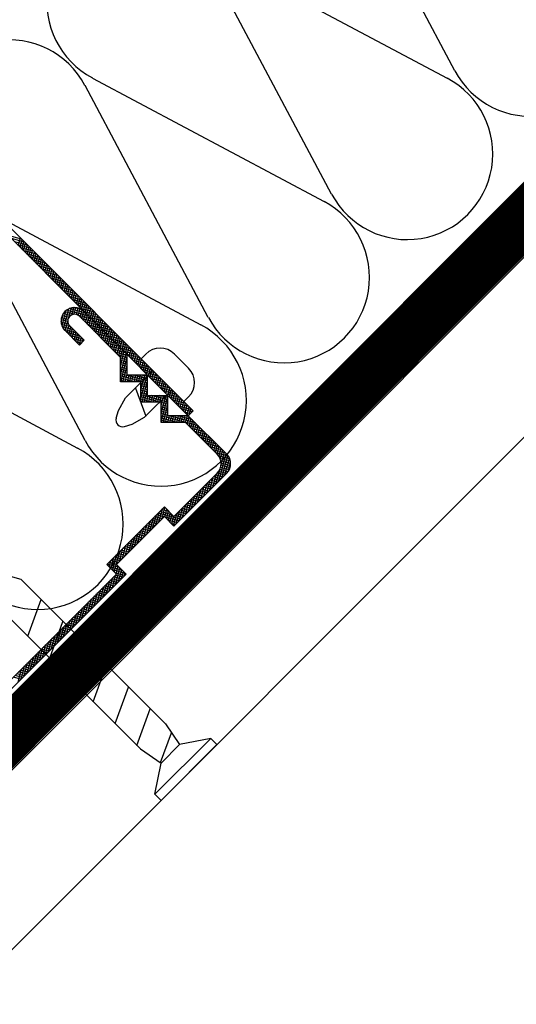
# Model space of a CAD drawing. Extents: x 89 to 2189, y 38 to 3008.
# Drawn here: x 1215 to 1274, y 1555 to 1671 of the extents above; entities that cross this region are included whole.
import ezdxf

# ---------------------------------------------------------------- set-up
doc = ezdxf.new("R2010")
doc.units = 0
doc.linetypes.add('DASHED', pattern=[19.05, 12.7, -6.35])
doc.layers.get('0').update_dxf_attribs({"linetype": 'CONTINUOUS'})
for name, color, linetype in [('HYDROIZOLACE', 4, 'CONTINUOUS'), ('KOVOVY_PROFIL', 7, 'CONTINUOUS'), ('SADROKARTON', 9, 'CONTINUOUS'), ('SRAFY_TEPELNA_IZOLACE', 1, 'CONTINUOUS')]:
    doc.layers.add(name, color=color, linetype=linetype)

# ---------------------------------------------------------------- blocks, each defined once
blk = doc.blocks.new('A$C3F3F3CCA')
at = {"layer": 'KOVOVY_PROFIL', "color": 7, "ltscale": 0.1}
for p, q in [((53.88, 80.5), (86.82, 47.56)), ((53.31, 79.93), (86.25, 46.99)), ((79.05, 54.19), (73.96, 59.28)), ((78.25, 53.86), (73.4, 58.72)), ((71.7, 57.02), (73.4, 55.32)), ((72.27, 57.59), (73.96, 55.89)), ((78.25, 50.99), (78.25, 53.86)), ((79.05, 51.79), (79.05, 54.19)), ((80.67, 53.71), (83.2, 51.18)), ((85.45, 53.43), (86.28, 52.6)), ((82.07, 52.31), (78.84, 49.08)), ((81.45, 51.79), (79.05, 51.79)), ((81.45, 49.39), (81.45, 51.79)), ((85.73, 48.65), (83.2, 51.18)), ((80.65, 50.99), (78.25, 50.99)), ((80.01, 50.25), (81.22, 46.93)), ((80.65, 48.59), (80.65, 50.99)), ((84.33, 50.05), (81.1, 46.82)), ((78, 47.61), (78.84, 49.08)), ((83.85, 46.99), (83.85, 49.39)), ((77.74, 46.71), (78, 47.61)), ((83.05, 48.59), (80.65, 48.59)), ((83.05, 46.19), (83.05, 48.59)), ((79.63, 45.98), (81.1, 46.82)), ((86.25, 46.99), (83.85, 46.99)), ((90.78, 42.47), (86.25, 46.99)), ((78.73, 45.71), (79.63, 45.98)), ((85.92, 46.19), (83.05, 46.19)), ((89.65, 42.47), (85.92, 46.19)), ((89.65, 40.2), (84.56, 35.11)), ((84.56, 33.98), (90.78, 40.2)), ((83.43, 36.24), (76.64, 29.46)), ((84.56, 35.11), (83.43, 36.24)), ((77.77, 29.46), (83.43, 35.11)), ((83.43, 35.11), (84.56, 33.98)), ((76.64, 29.46), (77.77, 28.32)), ((78.9, 28.32), (77.77, 29.46)), ((62.92, 12.35), (78.9, 28.32)), ((64.14, 28.4), (66.48, 27.71)), ((83.54, 10.65), (66.48, 27.71)), ((80.59, 7.71), (63.54, 24.76)), ((67.31, 21), (68.88, 25.31)), ((69.89, 18.42), (71.46, 22.73)), ((72.46, 15.84), (74.03, 20.16)), ((75.04, 13.27), (76.61, 17.58)), ((77.62, 10.69), (79.19, 15)), ((80.19, 8.12), (81.76, 12.43)), ((83.54, 10.65), (85.21, 8.21)), ((82.97, 6.09), (84.25, 9.61)), ((82.32, 2.35), (88.9, 8.92)), ((83.04, 6.04), (85.21, 8.21)), ((89.62, 8.21), (83.04, 1.63)), ((88.9, 8.92), (85.21, 8.21)), ((89.62, 8.21), (88.9, 8.92)), ((80.59, 7.71), (83.04, 6.04)), ((82.32, 2.35), (83.04, 6.04)), ((83.04, 1.63), (82.32, 2.35))]:
    blk.add_line(p, q, dxfattribs=at)
at = {"layer": 'KOVOVY_PROFIL', "color": 7}
for p, q in [((66.56, 67.82), (65.01, 68.23)), ((66.92, 67.46), (65.37, 67.87)), ((67.28, 67.1), (65.73, 67.51)), ((66.19, 67.05), (66.43, 67.95)), ((66.4, 66.85), (66.64, 67.74)), ((66.61, 66.64), (66.85, 67.53)), ((67.64, 66.74), (66.09, 67.15)), ((68, 66.38), (66.45, 66.8)), ((68.36, 66.02), (66.81, 66.44)), ((66.82, 66.43), (67.05, 67.32)), ((67.02, 66.22), (67.26, 67.12)), ((67.23, 66.02), (67.47, 66.91)), ((67.44, 65.81), (67.68, 66.7)), ((67.64, 65.6), (67.88, 66.49)), ((67.85, 65.39), (68.09, 66.29)), ((68.71, 65.66), (67.17, 66.08)), ((69.07, 65.3), (67.53, 65.72)), ((69.43, 64.94), (67.89, 65.36)), ((68.06, 65.19), (68.3, 66.08)), ((68.27, 64.98), (68.51, 65.87)), ((68.47, 64.77), (68.71, 65.66)), ((68.68, 64.56), (68.92, 65.46)), ((68.89, 64.36), (69.13, 65.25)), ((69.1, 64.15), (69.34, 65.04)), ((69.79, 64.59), (68.25, 65)), ((70.15, 64.23), (68.61, 64.64)), ((70.51, 63.87), (68.97, 64.28)), ((69.3, 63.94), (69.54, 64.83)), ((70.87, 63.51), (69.32, 63.92)), ((69.51, 63.74), (69.75, 64.63)), ((69.72, 63.53), (69.96, 64.42)), ((69.93, 63.32), (70.16, 64.21)), ((70.13, 63.11), (70.37, 64.01)), ((71.23, 63.15), (69.68, 63.56)), ((71.59, 62.79), (70.04, 63.2)), ((70.34, 62.91), (70.58, 63.8)), ((71.95, 62.43), (70.4, 62.84)), ((70.55, 62.7), (70.79, 63.59)), ((70.76, 62.49), (70.99, 63.38)), ((70.96, 62.28), (71.2, 63.18)), ((71.17, 62.08), (71.41, 62.97)), ((71.38, 61.87), (71.62, 62.76)), ((72.31, 62.07), (70.76, 62.48)), ((72.67, 61.71), (71.12, 62.13)), ((73.03, 61.35), (71.48, 61.77)), ((71.59, 61.66), (71.82, 62.55)), ((71.79, 61.45), (72.03, 62.35)), ((72, 61.25), (72.24, 62.14)), ((72.21, 61.04), (72.45, 61.93)), ((72.41, 60.83), (72.65, 61.72)), ((73.38, 60.99), (71.84, 61.41)), ((73.74, 60.63), (72.2, 61.05)), ((74.1, 60.27), (72.56, 60.69)), ((72.62, 60.62), (72.86, 61.52)), ((72.83, 60.42), (73.07, 61.31)), ((73.04, 60.21), (73.28, 61.1)), ((73.24, 60), (73.48, 60.89)), ((73.45, 59.79), (73.69, 60.69)), ((73.66, 59.59), (73.9, 60.48)), ((71.35, 57.54), (71.85, 59.42)), ((71.53, 57.22), (72.17, 59.61)), ((72.73, 58.95), (71.65, 59.23)), ((74.52, 58.73), (71.88, 59.44)), ((72.15, 58.58), (72.46, 59.71)), ((74.16, 59.09), (72.19, 59.62)), ((72.5, 58.88), (72.73, 59.75)), ((73.75, 59.46), (72.69, 59.75)), ((72.78, 58.95), (72.99, 59.74)), ((74.46, 59.92), (72.92, 60.33)), ((73.04, 58.93), (73.24, 59.7)), ((73.27, 58.82), (73.48, 59.61)), ((74.82, 59.56), (73.28, 59.97)), ((73.48, 58.63), (73.71, 59.49)), ((75.18, 59.2), (73.64, 59.61)), ((73.69, 58.42), (73.93, 59.32)), ((73.87, 59.38), (74.11, 60.27)), ((75.54, 58.84), (73.99, 59.25)), ((74.07, 59.17), (74.31, 60.06)), ((74.28, 58.97), (74.52, 59.86)), ((74.49, 58.76), (74.73, 59.65)), ((74.7, 58.55), (74.93, 59.44)), ((74.9, 58.34), (75.14, 59.24)), ((71.23, 58.08), (71.48, 59.01)), ((72.03, 58.08), (71.24, 58.29)), ((72.05, 58.34), (71.28, 58.55)), ((72.15, 58.58), (71.36, 58.79)), ((72.34, 58.79), (71.49, 59.02)), ((71.73, 56.99), (72.03, 58.12)), ((74.87, 58.37), (73.31, 58.79)), ((75.23, 58.01), (73.69, 58.43)), ((73.9, 58.22), (74.14, 59.11)), ((75.59, 57.65), (74.05, 58.07)), ((74.11, 58.01), (74.34, 58.9)), ((74.31, 57.8), (74.55, 58.69)), ((75.9, 58.48), (74.35, 58.89)), ((74.52, 57.59), (74.76, 58.49)), ((76.26, 58.12), (74.71, 58.53)), ((74.73, 57.39), (74.97, 58.28)), ((74.94, 57.18), (75.17, 58.07)), ((76.62, 57.76), (75.07, 58.17)), ((75.11, 58.14), (75.35, 59.03)), ((75.32, 57.93), (75.56, 58.82)), ((75.53, 57.72), (75.76, 58.61)), ((75.73, 57.51), (75.97, 58.41)), ((75.94, 57.31), (76.18, 58.2)), ((72.12, 57.8), (71.24, 58.03)), ((72.39, 57.46), (71.28, 57.76)), ((72.75, 57.1), (71.39, 57.47)), ((73.11, 56.74), (71.58, 57.15)), ((71.94, 56.78), (72.18, 57.69)), ((72.14, 56.58), (72.38, 57.47)), ((72.35, 56.37), (72.59, 57.26)), ((72.56, 56.16), (72.8, 57.05)), ((75.95, 57.29), (74.41, 57.71)), ((76.31, 56.93), (74.77, 57.35)), ((76.67, 56.58), (75.13, 56.99)), ((75.14, 56.97), (75.38, 57.86)), ((75.35, 56.76), (75.59, 57.66)), ((76.98, 57.4), (75.43, 57.82)), ((75.56, 56.56), (75.8, 57.45)), ((75.76, 56.35), (76, 57.24)), ((77.34, 57.04), (75.79, 57.46)), ((75.97, 56.14), (76.21, 57.03)), ((76.15, 57.1), (76.39, 57.99)), ((77.7, 56.68), (76.15, 57.1)), ((76.35, 56.89), (76.59, 57.78)), ((76.56, 56.68), (76.8, 57.58)), ((76.77, 56.48), (77.01, 57.37)), ((76.98, 56.27), (77.22, 57.16)), ((77.18, 56.06), (77.42, 56.95)), ((73.47, 56.38), (71.93, 56.8)), ((73.83, 56.02), (72.28, 56.44)), ((73.83, 55.76), (72.64, 56.08)), ((72.77, 55.95), (73.01, 56.85)), ((72.97, 55.75), (73.21, 56.64)), ((73.18, 55.54), (73.42, 56.43)), ((73.39, 55.33), (73.63, 56.22)), ((73.4, 55.32), (73.96, 55.89)), ((73.74, 55.67), (73.84, 56.02)), ((77.03, 56.22), (75.48, 56.63)), ((77.39, 55.86), (75.84, 56.27)), ((76.18, 55.94), (76.42, 56.83)), ((77.75, 55.5), (76.2, 55.91)), ((76.39, 55.73), (76.63, 56.62)), ((78.05, 56.32), (76.51, 56.74)), ((76.59, 55.52), (76.83, 56.41)), ((76.8, 55.31), (77.04, 56.21)), ((78.41, 55.96), (76.87, 56.38)), ((77.01, 55.11), (77.25, 56)), ((77.22, 54.9), (77.46, 55.79)), ((78.77, 55.6), (77.23, 56.02)), ((77.39, 55.85), (77.63, 56.75)), ((77.6, 55.65), (77.84, 56.54)), ((77.81, 55.44), (78.05, 56.33)), ((78.01, 55.23), (78.25, 56.12)), ((78.22, 55.02), (78.46, 55.92)), ((73.62, 55.55), (73, 55.72)), ((73.42, 55.34), (73.36, 55.36)), ((78.11, 55.14), (76.56, 55.55)), ((78.47, 54.78), (76.92, 55.19)), ((78.83, 54.42), (77.28, 54.83)), ((77.42, 54.69), (77.66, 55.58)), ((79.13, 55.25), (77.59, 55.66)), ((77.63, 54.48), (77.87, 55.38)), ((77.84, 54.28), (78.08, 55.17)), ((79.49, 54.89), (77.95, 55.3)), ((78.05, 54.07), (78.29, 54.96)), ((78.25, 53.86), (78.49, 54.75)), ((79.85, 54.53), (78.3, 54.94)), ((78.43, 54.82), (78.67, 55.71)), ((78.64, 54.61), (78.88, 55.5)), ((80.21, 54.17), (78.66, 54.58)), ((78.84, 54.4), (79.08, 55.29)), ((79.05, 54.2), (79.29, 55.09)), ((79.26, 53.99), (79.5, 54.88)), ((79.47, 53.78), (79.7, 54.67)), ((79.05, 54.1), (77.64, 54.48)), ((79.05, 53.83), (78, 54.12)), ((78.25, 52.88), (78.7, 54.55)), ((78.25, 51.9), (78.91, 54.34)), ((79.05, 53.57), (78.25, 53.78)), ((79.05, 53.31), (78.25, 53.52)), ((78.27, 50.99), (79.05, 53.91)), ((80.57, 53.81), (79.02, 54.22)), ((80.93, 53.45), (79.38, 53.86)), ((79.67, 53.57), (79.91, 54.47)), ((81.29, 53.09), (79.74, 53.5)), ((79.88, 53.37), (80.12, 54.26)), ((80.09, 53.16), (80.33, 54.05)), ((80.3, 52.95), (80.53, 53.84)), ((80.5, 52.74), (80.74, 53.64)), ((80.67, 53.71), (81.22, 54.26)), ((80.71, 52.54), (80.95, 53.43)), ((84.62, 54.26), (85.45, 53.43)), ((79.05, 53.04), (78.25, 53.26)), ((79.05, 52.78), (78.25, 53)), ((79.05, 52.52), (78.25, 52.73)), ((79.05, 52.26), (78.25, 52.47)), ((78.54, 50.99), (79.05, 52.92)), ((81.65, 52.73), (80.1, 53.15)), ((82.01, 52.37), (80.46, 52.79)), ((82.36, 52.01), (80.82, 52.43)), ((80.92, 52.33), (81.16, 53.22)), ((81.12, 52.12), (81.36, 53.01)), ((81.33, 51.91), (81.57, 52.81)), ((81.54, 51.71), (81.78, 52.6)), ((81.75, 51.5), (81.99, 52.39)), ((79.05, 51.99), (78.25, 52.21)), ((81.45, 51.09), (78.25, 51.94)), ((81.45, 50.82), (78.25, 51.68)), ((79.84, 50.99), (78.25, 51.42)), ((78.86, 50.99), (78.25, 51.16)), ((78.8, 50.99), (79.05, 51.94)), ((79.06, 50.99), (79.28, 51.79)), ((79.33, 50.99), (79.54, 51.79)), ((79.59, 50.99), (79.8, 51.79)), ((81.45, 51.35), (79.8, 51.79)), ((79.85, 50.99), (80.07, 51.79)), ((80.11, 50.99), (80.33, 51.79)), ((80.38, 50.99), (80.59, 51.79)), ((80.64, 50.99), (80.85, 51.79)), ((80.65, 50.06), (81.12, 51.79)), ((80.65, 49.08), (81.38, 51.79)), ((81.45, 51.61), (80.78, 51.79)), ((80.79, 48.59), (81.45, 51.09)), ((82.72, 51.65), (81.18, 52.07)), ((83.08, 51.29), (81.54, 51.71)), ((83.44, 50.94), (81.9, 51.35)), ((81.95, 51.29), (82.19, 52.18)), ((82.16, 51.08), (82.4, 51.98)), ((82.37, 50.88), (82.61, 51.77)), ((82.58, 50.67), (82.82, 51.56)), ((82.78, 50.46), (83.02, 51.35)), ((82.99, 50.25), (83.23, 51.15)), ((81.45, 50.56), (80.65, 50.77)), ((81.45, 50.3), (80.65, 50.51)), ((81.45, 50.03), (80.65, 50.25)), ((81.45, 49.77), (80.65, 49.99)), ((81.05, 48.59), (81.45, 50.1)), ((83.8, 50.58), (82.26, 50.99)), ((84.16, 50.22), (82.62, 50.63)), ((84.52, 49.86), (82.97, 50.27)), ((83.2, 50.05), (83.44, 50.94)), ((83.41, 49.84), (83.65, 50.73)), ((83.61, 49.63), (83.85, 50.52)), ((83.82, 49.43), (84.06, 50.32)), ((84.03, 49.22), (84.27, 50.11)), ((81.45, 49.51), (80.65, 49.72)), ((83.85, 48.6), (80.65, 49.46)), ((82.91, 48.59), (80.65, 49.2)), ((81.93, 48.59), (80.65, 48.93)), ((81.31, 48.59), (81.53, 49.39)), ((81.45, 49.39), (83.85, 49.39)), ((81.58, 48.59), (81.79, 49.39)), ((81.84, 48.59), (82.05, 49.39)), ((83.85, 48.87), (81.89, 49.39)), ((82.1, 48.59), (82.32, 49.39)), ((82.36, 48.59), (82.58, 49.39)), ((82.63, 48.59), (82.84, 49.39)), ((83.85, 49.13), (82.87, 49.39)), ((82.89, 48.59), (83.1, 49.39)), ((83.05, 48.22), (83.37, 49.39)), ((83.05, 47.24), (83.63, 49.39)), ((83.05, 46.26), (83.85, 49.25)), ((84.88, 49.5), (83.33, 49.91)), ((85.24, 49.14), (83.69, 49.55)), ((83.85, 49.39), (83.85, 49.39)), ((85.6, 48.78), (84.05, 49.19)), ((84.24, 49.01), (84.47, 49.9)), ((85.96, 48.42), (84.41, 48.83)), ((84.44, 48.8), (84.68, 49.7)), ((84.65, 48.6), (84.89, 49.49)), ((84.86, 48.39), (85.1, 49.28)), ((85.07, 48.18), (85.3, 49.07)), ((85.27, 47.97), (85.51, 48.87)), ((85.73, 48.65), (86.28, 49.2)), ((80.95, 48.59), (80.65, 48.67)), ((83.85, 48.34), (83.05, 48.55)), ((83.85, 48.08), (83.05, 48.29)), ((83.85, 47.81), (83.05, 48.03)), ((83.85, 47.55), (83.05, 47.77)), ((83.3, 46.19), (83.85, 48.27)), ((86.32, 48.06), (84.77, 48.48)), ((86.68, 47.7), (85.13, 48.12)), ((85.48, 47.77), (85.72, 48.66)), ((86.7, 47.43), (85.49, 47.76)), ((85.69, 47.56), (85.93, 48.45)), ((85.89, 47.35), (86.13, 48.24)), ((86.1, 47.14), (86.34, 48.04)), ((86.35, 47.09), (86.55, 47.83)), ((86.71, 47.45), (86.76, 47.62)), ((83.85, 47.29), (83.05, 47.5)), ((83.85, 47.02), (83.05, 47.24)), ((87.45, 45.8), (83.05, 46.98)), ((85, 46.19), (83.05, 46.71)), ((84.02, 46.19), (83.05, 46.45)), ((83.56, 46.19), (83.85, 47.28)), ((83.82, 46.19), (84.04, 46.99)), ((87.09, 46.16), (83.98, 46.99)), ((84.09, 46.19), (84.3, 46.99)), ((84.35, 46.19), (84.56, 46.99)), ((84.61, 46.19), (84.83, 46.99)), ((84.88, 46.19), (85.09, 46.99)), ((86.73, 46.52), (84.96, 46.99)), ((85.14, 46.19), (85.35, 46.99)), ((85.4, 46.19), (85.62, 46.99)), ((85.67, 46.19), (85.88, 46.99)), ((86.49, 47.23), (85.85, 47.4)), ((85.93, 46.19), (86.14, 46.99)), ((86.37, 46.88), (85.94, 46.99)), ((86.13, 45.98), (86.37, 46.87)), ((86.28, 47.02), (86.21, 47.04)), ((86.25, 46.99), (86.82, 47.56)), ((86.34, 45.77), (86.58, 46.67)), ((86.55, 45.57), (86.79, 46.46)), ((87.81, 45.44), (86.26, 45.85)), ((88.17, 45.08), (86.62, 45.5)), ((86.76, 45.36), (87, 46.25)), ((86.96, 45.15), (87.2, 46.04)), ((87.17, 44.94), (87.41, 45.84)), ((87.38, 44.74), (87.62, 45.63)), ((87.59, 44.53), (87.83, 45.42)), ((88.52, 44.72), (86.98, 45.14)), ((88.88, 44.36), (87.34, 44.78)), ((89.24, 44), (87.7, 44.42)), ((87.79, 44.32), (88.03, 45.21)), ((88, 44.11), (88.24, 45.01)), ((88.21, 43.91), (88.45, 44.8)), ((88.42, 43.7), (88.65, 44.59)), ((88.62, 43.49), (88.86, 44.38)), ((88.83, 43.28), (89.07, 44.18)), ((89.6, 43.64), (88.06, 44.06)), ((89.96, 43.28), (88.42, 43.7)), ((90.32, 42.93), (88.78, 43.34)), ((89.04, 43.08), (89.28, 43.97)), ((90.68, 42.57), (89.13, 42.98)), ((89.25, 42.87), (89.48, 43.76)), ((89.45, 42.66), (89.69, 43.55)), ((89.66, 42.45), (89.9, 43.35)), ((89.86, 42.21), (90.11, 43.14)), ((90.98, 42.22), (89.49, 42.62)), ((91.14, 41.92), (89.81, 42.27)), ((89.86, 39.29), (90.73, 42.52)), ((91.22, 41.63), (89.99, 41.96)), ((90.03, 41.86), (90.31, 42.93)), ((90.11, 41.19), (90.52, 42.72)), ((90.22, 39.65), (90.93, 42.29)), ((90.58, 40.01), (91.11, 41.98)), ((89.5, 38.93), (89.97, 40.66)), ((90.94, 40.39), (89.96, 40.65)), ((91.08, 40.62), (90.05, 40.89)), ((91.25, 41.36), (90.08, 41.68)), ((91.17, 40.86), (90.11, 41.14)), ((91.23, 41.1), (90.12, 41.4)), ((90.95, 40.41), (91.24, 41.49)), ((88.79, 38.21), (89.2, 39.76)), ((89.93, 39.35), (89.03, 39.59)), ((89.14, 38.57), (89.56, 40.11)), ((90.13, 39.56), (89.24, 39.8)), ((90.34, 39.76), (89.45, 40)), ((90.55, 39.97), (89.66, 40.21)), ((90.76, 40.18), (89.83, 40.43)), ((87.35, 36.77), (87.76, 38.32)), ((87.71, 37.13), (88.12, 38.68)), ((88.68, 38.11), (87.79, 38.34)), ((88.89, 38.31), (88, 38.55)), ((88.07, 37.49), (88.48, 39.04)), ((89.1, 38.52), (88.2, 38.76)), ((89.3, 38.73), (88.41, 38.97)), ((88.43, 37.85), (88.84, 39.4)), ((89.51, 38.94), (88.62, 39.17)), ((89.72, 39.14), (88.83, 39.38)), ((86.27, 35.7), (86.69, 37.24)), ((86.63, 36.05), (87.04, 37.6)), ((87.64, 37.07), (86.75, 37.31)), ((87.85, 37.28), (86.96, 37.52)), ((86.99, 36.41), (87.4, 37.96)), ((88.06, 37.48), (87.17, 37.72)), ((88.27, 37.69), (87.37, 37.93)), ((88.47, 37.9), (87.58, 38.14)), ((82.79, 34.48), (83.2, 36.02)), ((83.15, 34.83), (83.5, 36.17)), ((83.63, 36.04), (83.31, 36.13)), ((85.19, 34.62), (85.61, 36.16)), ((86.4, 35.82), (85.51, 36.06)), ((85.55, 34.98), (85.97, 36.52)), ((86.61, 36.03), (85.72, 36.27)), ((85.91, 35.34), (86.33, 36.88)), ((86.81, 36.24), (85.92, 36.48)), ((87.02, 36.45), (86.13, 36.69)), ((87.23, 36.65), (86.34, 36.89)), ((87.44, 36.86), (86.54, 37.1)), ((81.71, 33.4), (82.13, 34.94)), ((82.96, 34.64), (82.06, 34.88)), ((82.07, 33.76), (82.48, 35.3)), ((83.16, 34.85), (82.27, 35.09)), ((82.43, 34.12), (82.84, 35.66)), ((83.37, 35.06), (82.48, 35.3)), ((85.36, 34.79), (82.69, 35.5)), ((84.35, 35.32), (82.89, 35.71)), ((83.99, 35.68), (83.1, 35.92)), ((83.47, 35.07), (83.71, 35.96)), ((85.16, 34.58), (83.52, 35.02)), ((83.68, 34.86), (83.92, 35.75)), ((83.89, 34.65), (84.13, 35.54)), ((84.09, 34.44), (84.33, 35.34)), ((84.3, 34.24), (84.54, 35.13)), ((84.51, 34.03), (84.89, 35.44)), ((85.57, 34.99), (84.68, 35.23)), ((84.83, 34.26), (85.25, 35.8)), ((85.78, 35.2), (84.89, 35.44)), ((85.99, 35.41), (85.09, 35.65)), ((86.19, 35.62), (85.3, 35.86)), ((80.63, 32.32), (81.05, 33.87)), ((80.99, 32.68), (81.41, 34.23)), ((81.92, 33.61), (81.03, 33.85)), ((82.13, 33.81), (81.23, 34.05)), ((81.35, 33.04), (81.77, 34.58)), ((82.33, 34.02), (81.44, 34.26)), ((82.54, 34.23), (81.65, 34.47)), ((82.75, 34.44), (81.86, 34.68)), ((84.95, 34.37), (83.88, 34.66)), ((84.74, 34.17), (84.24, 34.3)), ((79.56, 31.24), (79.97, 32.79)), ((80.68, 32.36), (79.78, 32.6)), ((79.92, 31.6), (80.33, 33.15)), ((80.88, 32.57), (79.99, 32.81)), ((81.09, 32.78), (80.2, 33.02)), ((80.27, 31.96), (80.69, 33.51)), ((81.3, 32.98), (80.41, 33.22)), ((81.5, 33.19), (80.61, 33.43)), ((81.71, 33.4), (80.82, 33.64)), ((78.12, 29.81), (78.53, 31.35)), ((78.48, 30.17), (78.89, 31.71)), ((79.43, 31.12), (78.54, 31.36)), ((79.64, 31.33), (78.75, 31.56)), ((78.84, 30.52), (79.25, 32.07)), ((79.85, 31.53), (78.95, 31.77)), ((80.05, 31.74), (79.16, 31.98)), ((79.2, 30.88), (79.61, 32.43)), ((80.26, 31.95), (79.37, 32.19)), ((80.47, 32.15), (79.58, 32.39)), ((77.11, 28.98), (77.46, 30.27)), ((77.32, 28.78), (77.81, 30.63)), ((78.39, 30.08), (77.5, 30.32)), ((77.52, 28.57), (78.17, 30.99)), ((78.6, 30.29), (77.71, 30.53)), ((78.81, 30.5), (77.92, 30.73)), ((79.02, 30.7), (78.12, 30.94)), ((79.22, 30.91), (78.33, 31.15)), ((78.12, 29.1), (76.67, 29.49)), ((76.7, 29.4), (76.74, 29.56)), ((77.77, 29.46), (76.88, 29.7)), ((76.9, 29.19), (77.1, 29.91)), ((78.48, 28.74), (76.94, 29.16)), ((77.98, 29.67), (77.09, 29.91)), ((78.19, 29.87), (77.29, 30.11)), ((77.65, 27.07), (78.18, 29.05)), ((77.73, 28.36), (77.97, 29.25)), ((62.92, 13.48), (77.77, 28.32)), ((76.93, 26.36), (77.35, 27.9)), ((77.29, 26.72), (77.7, 28.26)), ((78.84, 28.38), (77.3, 28.8)), ((78.31, 27.74), (77.42, 27.98)), ((78.52, 27.94), (77.63, 28.18)), ((78.73, 28.15), (77.66, 28.44)), ((78.01, 27.43), (78.39, 28.84)), ((78.37, 27.79), (78.59, 28.63)), ((78.73, 28.15), (78.8, 28.42)), ((75.85, 25.28), (76.27, 26.82)), ((77.07, 26.49), (76.18, 26.73)), ((76.21, 25.64), (76.63, 27.18)), ((77.28, 26.7), (76.38, 26.94)), ((76.57, 26), (76.99, 27.54)), ((77.48, 26.91), (76.59, 27.15)), ((77.69, 27.11), (76.8, 27.35)), ((77.9, 27.32), (77, 27.56)), ((78.1, 27.53), (77.21, 27.77)), ((74.78, 24.2), (75.19, 25.75)), ((75.14, 24.56), (75.55, 26.11)), ((76.03, 25.45), (75.14, 25.69)), ((76.24, 25.66), (75.35, 25.9)), ((75.49, 24.92), (75.91, 26.46)), ((76.45, 25.87), (75.55, 26.11)), ((76.65, 26.08), (75.76, 26.32)), ((76.86, 26.28), (75.97, 26.52)), ((73.7, 23.12), (74.11, 24.67)), ((74.79, 24.21), (73.89, 24.45)), ((74.06, 23.48), (74.47, 25.03)), ((74.99, 24.42), (74.1, 24.66)), ((75.2, 24.63), (74.31, 24.86)), ((74.42, 23.84), (74.83, 25.39)), ((75.41, 24.83), (74.52, 25.07)), ((75.62, 25.04), (74.72, 25.28)), ((75.82, 25.25), (74.93, 25.49)), ((72.26, 21.69), (72.68, 23.23)), ((72.62, 22.05), (73.04, 23.59)), ((73.75, 23.17), (72.86, 23.41)), ((72.98, 22.4), (73.39, 23.95)), ((73.96, 23.38), (73.06, 23.62)), ((74.16, 23.59), (73.27, 23.83)), ((73.34, 22.76), (73.75, 24.31)), ((74.37, 23.8), (73.48, 24.03)), ((74.58, 24), (73.69, 24.24)), ((71.18, 20.61), (71.6, 22.15)), ((71.54, 20.97), (71.96, 22.51)), ((72.51, 21.93), (71.61, 22.17)), ((72.71, 22.14), (71.82, 22.38)), ((71.9, 21.33), (72.32, 22.87)), ((72.92, 22.34), (72.03, 22.58)), ((73.13, 22.55), (72.23, 22.79)), ((73.33, 22.76), (72.44, 23)), ((73.54, 22.97), (72.65, 23.21)), ((70.11, 19.53), (70.52, 21.08)), ((71.26, 20.68), (70.37, 20.92)), ((70.47, 19.89), (70.88, 21.44)), ((71.47, 20.89), (70.58, 21.13)), ((71.68, 21.1), (70.78, 21.34)), ((70.83, 20.25), (71.24, 21.79)), ((71.88, 21.31), (70.99, 21.55)), ((72.09, 21.51), (71.2, 21.75)), ((72.3, 21.72), (71.41, 21.96)), ((69.03, 18.45), (69.44, 20)), ((70.22, 19.65), (69.33, 19.89)), ((69.39, 18.81), (69.8, 20.36)), ((70.43, 19.86), (69.54, 20.09)), ((69.75, 19.17), (70.16, 20.72)), ((70.64, 20.06), (69.75, 20.3)), ((70.85, 20.27), (69.95, 20.51)), ((71.05, 20.48), (70.16, 20.72)), ((67.95, 17.38), (68.37, 18.92)), ((68.98, 18.4), (68.09, 18.64)), ((69.19, 18.61), (68.29, 18.85)), ((68.31, 17.73), (68.72, 19.28)), ((69.39, 18.82), (68.5, 19.06)), ((68.67, 18.09), (69.08, 19.64)), ((69.6, 19.03), (68.71, 19.26)), ((69.81, 19.23), (68.92, 19.47)), ((70.02, 19.44), (69.12, 19.68)), ((66.51, 15.94), (66.93, 17.48)), ((66.87, 16.3), (67.29, 17.84)), ((67.94, 17.37), (67.05, 17.61)), ((67.23, 16.66), (67.65, 18.2)), ((68.15, 17.57), (67.26, 17.81)), ((68.36, 17.78), (67.46, 18.02)), ((67.59, 17.02), (68.01, 18.56)), ((68.56, 17.99), (67.67, 18.23)), ((68.77, 18.2), (67.88, 18.44)), ((66.7, 16.12), (65.81, 16.36)), ((66.91, 16.33), (66.01, 16.57)), ((66.16, 15.58), (66.57, 17.12)), ((67.11, 16.54), (66.22, 16.78)), ((67.32, 16.74), (66.43, 16.98)), ((67.53, 16.95), (66.64, 17.19)), ((67.74, 17.16), (66.84, 17.4)), ((66.49, 15.91), (65.6, 16.15))]:
    blk.add_line(p, q, dxfattribs=at)
at = {"layer": 'KOVOVY_PROFIL', "color": 7, "ltscale": 0.1}
for centre, radius, start, end in [((72.83, 58.15), 1.6, 135, 225), ((72.83, 58.15), 1.6, 135, 225), ((72.83, 58.15), 1.6, 135, 225), ((72.83, 58.15), 1.6, 45, 135), ((72.83, 58.15), 1.6, 45, 135), ((72.83, 58.15), 1.6, 45, 135), ((72.83, 58.15), 0.8, 135, 225), ((72.83, 58.15), 0.8, 45, 135), ((82.92, 52.56), 2.4, 45, 135), ((84.59, 50.9), 2.4, 315, 45), ((78.5, 46.48), 0.8, 163.497, 286.503), ((88.52, 41.34), 1.6, 315, 45), ((89.65, 41.34), 1.6, 315, 45)]:
    blk.add_arc(centre, radius, start, end, dxfattribs=at)
blk = doc.blocks.new('A$C12095CA5')
at = {"layer": 'SRAFY_TEPELNA_IZOLACE', "color": 7}
for p, q in [((33.58, 19.91), (19.03, 47.25)), ((5.37, 33.59), (32.7, 19.03))]:
    blk.add_line(p, q, dxfattribs=at)
for centre, start, end in [((10.1, 42.52), 27.9235, 242.0766), ((27.97, 10.1), 207.9235, 62.0766)]:
    blk.add_arc(centre, 10.1, start, end, dxfattribs=at)
blk = doc.blocks.new('A$C3AC6466A')
at = {"layer": 'HYDROIZOLACE', "color": 7}
blk.add_line((25.6, 23.99), (475.06, 473.45), dxfattribs=at)
at = {"layer": 'SADROKARTON', "color": 7, "ltscale": 0.1}
for p, q in [((30.24, 19.8), (475.06, 464.62)), ((40.85, 9.19), (485.67, 454.01))]:
    blk.add_line(p, q, dxfattribs=at)
at = {"layer": 'SADROKARTON', "color": 7, "linetype": 'DASHED', "ltscale": 2, "const_width": 6.2}
blk.add_lwpolyline([(30.17, 24.23), (474.99, 469.05)], dxfattribs=at)
at = {"color": 1}
for name, p in [('A$C12095CA5', (435.65, 469.04)), ('A$C12095CA5', (421.11, 454.5)), ('A$C12095CA5', (406.56, 439.96)), ('A$C3F3F3CCA', (336.99, 386.74)), ('A$C12095CA5', (392.02, 425.42)), ('A$C12095CA5', (377.48, 410.88))]:
    blk.add_blockref(name, p, dxfattribs=at)

msp = doc.modelspace()

# ---------------------------------------------------------------- block references
at = {"color": 1}
msp.add_blockref('A$C3AC6466A', (811.78, 1190.85), dxfattribs=at)

doc.saveas('drawing.dxf')
